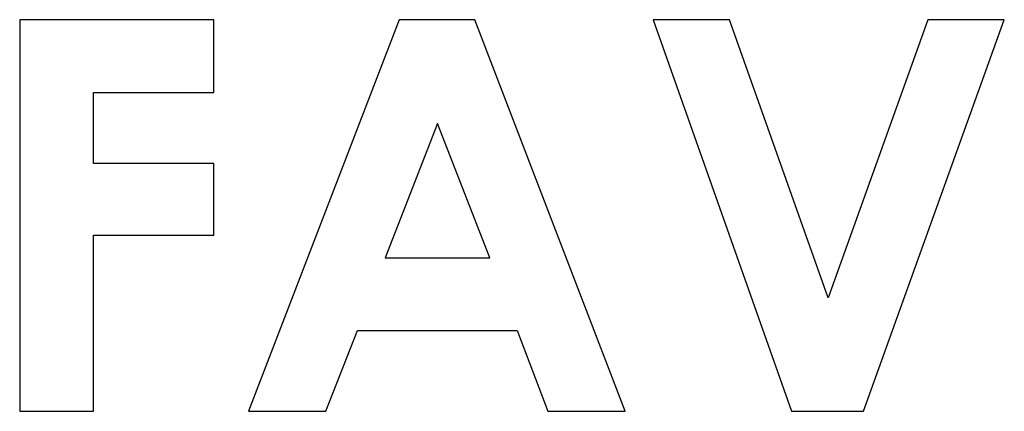
# Model space of a CAD drawing. Units: inches. Extents: x -34.9 to 45.4, y -4.4 to 38.9.
# Drawn here: x -3.1 to -2.9, y 11.4 to 11.5 of the extents above; entities that cross this region are included whole.
import ezdxf

# ---------------------------------------------------------------- set-up
doc = ezdxf.new("R2010")
doc.units = ezdxf.units.IN
doc.header["$MEASUREMENT"] = 0

msp = doc.modelspace()

# ---------------------------------------------------------------- linework, layer by layer
at = {"color": 7, "linetype": 'Continuous', "lineweight": 25}
for p, q in [((-3.08263, 11.50214), (-3.13213, 11.50214)), ((-3.13213, 11.50214), (-3.13213, 11.40237)), ((-3.08263, 11.48362), (-3.08263, 11.50214)), ((-3.03531, 11.50214), (-3.07378, 11.40237)), ((-3.01605, 11.50214), (-3.03531, 11.50214)), ((-2.97768, 11.40237), (-3.01605, 11.50214)), ((-2.95104, 11.50214), (-2.97056, 11.50214)), ((-2.97056, 11.50214), (-2.93523, 11.40237)), ((-2.92594, 11.43126), (-2.95104, 11.50214)), ((-2.90047, 11.50214), (-2.92594, 11.43126)), ((-2.91692, 11.40237), (-2.88097, 11.50214)), ((-2.88097, 11.50214), (-2.90047, 11.50214)), ((-3.11328, 11.46552), (-3.11328, 11.48362)), ((-3.11328, 11.48362), (-3.08263, 11.48362)), ((-3.02556, 11.47569), (-3.03895, 11.44143)), ((-3.01225, 11.44143), (-3.02556, 11.47569)), ((-3.08263, 11.46552), (-3.11328, 11.46552)), ((-3.08263, 11.44727), (-3.08263, 11.46552)), ((-3.11328, 11.40237), (-3.11328, 11.44727)), ((-3.11328, 11.44727), (-3.08263, 11.44727)), ((-3.03895, 11.44143), (-3.01225, 11.44143)), ((-3.05404, 11.40237), (-3.04593, 11.42293)), ((-3.04593, 11.42293), (-3.00522, 11.42293)), ((-3.00522, 11.42293), (-2.99742, 11.40237)), ((-3.13213, 11.40237), (-3.11328, 11.40237)), ((-3.07378, 11.40237), (-3.05404, 11.40237)), ((-2.99742, 11.40237), (-2.97768, 11.40237)), ((-2.93523, 11.40237), (-2.91692, 11.40237))]:
    msp.add_line(p, q, dxfattribs=at)

doc.saveas('drawing.dxf')
